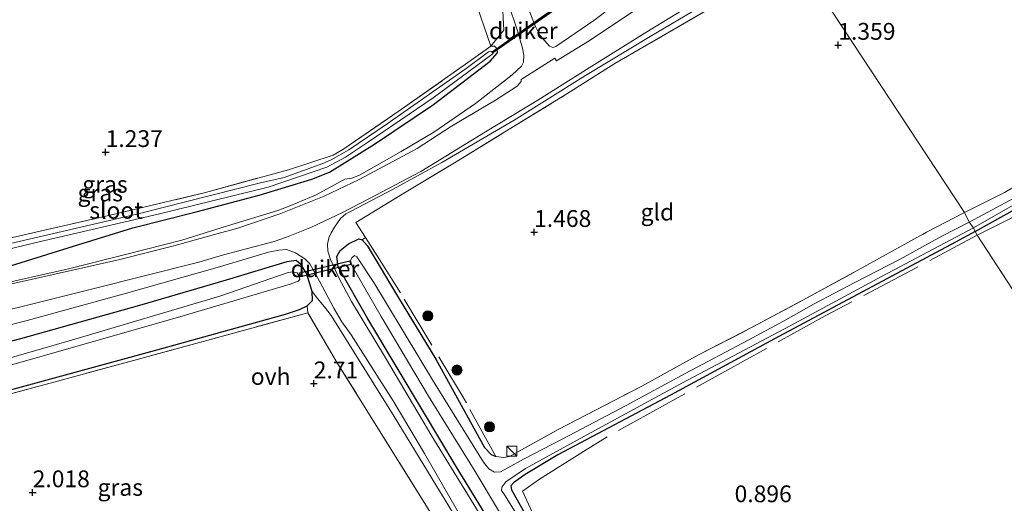
# Model space of a CAD drawing. Units: metres. Extents: x 199995 to 210008, y 499999 to 506253.
# Drawn here: x 200209 to 200355, y 501183 to 501255 of the extents above; entities that cross this region are included whole.
import ezdxf
from ezdxf.enums import TextEntityAlignment as Align

# ---------------------------------------------------------------- set-up
doc = ezdxf.new("R2010")
doc.units = ezdxf.units.M
doc.linetypes.add('IE-TERREINAFSCHEIDING', pattern=[10, 8, -2])
doc.layers.get('0').update_dxf_attribs({"lineweight": 25})
for name, color, linetype, lineweight in [('B-ME-GR-BOOM-S-B1', 93, 'Continuous', 18), ('B-ME-GW-HOOGTEPUNT-S-B1', 10, 'Continuous', 25), ('B-ME-GW-INSTEEKWATERGANG-L-B1', 10, 'Continuous', 25), ('B-ME-GW-KRUINLIJN-L-B1', 93, 'Continuous', 18), ('B-ME-GW-TEENLIJN-L-B1', 93, 'Continuous', 18), ('B-ME-IE-GRASLAND-GV-B6', 93, 'Continuous', 18), ('B-ME-IE-GRONDWERKLIJN-GROND_INGERICHT-GV-B6', 253, 'Continuous', 18), ('B-ME-IE-HULPGEOMETRIE-L-B1', 53, 'Continuous', 18), ('B-ME-IE-INRICHTINGSELEMENT-S-B1', 253, 'Continuous', 18), ('B-ME-IE-TERREINAFSCHEIDING-RASTERHEKWERK-L-B1', 8, 'IE-TERREINAFSCHEIDING', 18), ('B-ME-KW-DUIKER-GV-B6', 10, 'Continuous', 25), ('B-ME-OG-WATER-GV-B6', 153, 'Continuous', 18), ('B-ME-VH-VERH_SOORT-BITUMEN-GV-B6', 8, 'IE-TERREINAFSCHEIDING-NATUURLIJK-HOUTWAL', 18), ('B-ME-VH-VERH_SOORT-ONVERHARD-GV-B6', 8, 'Continuous', 18)]:
    doc.layers.add(name, color=color, linetype=linetype, lineweight=lineweight)
doc.styles.add('NLCS-ISO', font='NLCS-ISO.TTF')
doc.linetypes.add('IE-TERREINAFSCHEIDING-NATUURLIJK-HOUTWAL', pattern='A,7,-1.5,[67,NLCS.SHX,S=0.75,R=45,X=0,Y=0],-1.5,7,-1.5,[70,NLCS.SHX,S=0.75,R=0,X=0,Y=0],-1.5', length=20)

# ---------------------------------------------------------------- blocks, each defined once
blk = doc.blocks.new('kast')
blk.add_line((-0.75, -0.75), (0.75, 0.75))
blk.add_lwpolyline([(-0.75, 0.75), (0.75, 0.75), (0.75, -0.75), (-0.75, -0.75)], close=True)
blk = doc.blocks.new('boom')
blk.add_hatch(color=256).paths.add_polyline_path([(-0.75, 0, 1), (0.75, 0, 1)])
blk.add_circle((0, 0), 0.75)
blk = doc.blocks.new('hoogtepunt')
for p, q in [((-0.5, 0), (0.5, 0)), ((0, 0.5), (0, -0.5))]:
    blk.add_line(p, q)

msp = doc.modelspace()

# ---------------------------------------------------------------- linework, layer by layer
at = {"layer": 'B-ME-GW-INSTEEKWATERGANG-L-B1'}
for points in [[(200163, 501212.03, 1.5), (200162.39, 501211.21, 1.56), (200161.89, 501210.53, 1.61), (200161.45, 501209.55, 1.78), (200161.61, 501208.65, 1.84), (200163.18, 501207.42, 2.14), (200164.61, 501206.99, 2.41), (200177.47, 501210.35, 2.34), (200191.86, 501213.98, 2.12), (200205.56, 501217.47, 2.02), (200216.56, 501220.86, 1.94), (200225.4, 501223.63, 1.7), (200234.85, 501226.01, 1.7), (200244.25, 501228.45, 1.72), (200252.05, 501230.84, 1.7), (200254.69, 501231.88, 1.7), (200261.4, 501236.04, 1.75), (200270.2, 501241.95, 1.78), (200278.63, 501248.39, 1.81), (200279.7, 501249.62, 1.77), (200279.67, 501250.26, 1.77), (200279.32, 501250.6, 1.77), (200278.72, 501250.62, 1.65)], [(200350.84, 501223.07, 0.96), (200356.8, 501226.37, 0.99), (200369.18, 501232.75, 1.07), (200378, 501237.55, 1.15), (200380.85, 501238.97, 1.34), (200381.58, 501239.26, 1.39), (200386.08, 501241.07, 1.66), (200386.88, 501242.05, 1.69), (200387.1, 501243.04, 1.71), (200386.57, 501244.37, 1.71), (200385.63, 501245.38, 1.71), (200385.16, 501245.59, 1.71), (200384.05, 501245.61, 1.71), (200382.52, 501244.95, 1.64)], [(200350.84, 501223.07, 0.96), (200347.95, 501221.47, 0.94), (200334.07, 501214.06, 0.91), (200320.99, 501207.08, 0.94), (200305.47, 501198.69, 0.88), (200288.71, 501189.81, 0.88), (200283.85, 501186.91, 0.88), (200282.12, 501185.66, 0.96), (200281.73, 501185.24, 0.96), (200281.81, 501184.63, 0.96), (200283.72, 501181.21, 0.91), (200289.02, 501173.46, 0.83)], [(200281.79, 501174.64, 1.46), (200273.57, 501188.08, 1.61), (200268.7, 501196.21, 1.67), (200260.39, 501210.08, 1.86), (200256.02, 501217.8, 1.82), (200255.81, 501219.32, 1.8), (200256.27, 501220.21, 1.78), (200257.54, 501221.22, 1.78), (200259.07, 501221.98, 1.8), (200259.55, 501221.84, 1.82), (200260.29, 501220.99, 1.8), (200264.98, 501213.21, 1.36), (200270.56, 501204.07, 1.19), (200277.79, 501190.94, 1.06), (200278.78, 501189.86, 1.13), (200279.48, 501189.57, 1.13)], [(200203, 501198.37, 2.83), (200229.76, 501205.66, 2.83), (200248.17, 501210.75, 2.92), (200250.25, 501211.44, 2.91), (200251.37, 501212, 2.67), (200252.16, 501212.8, 2.27), (200252.12, 501214.11, 1.71), (200251.26, 501216.88, 1.74), (200250.46, 501218.13, 1.78), (200249.72, 501218.74, 1.81), (200248.35, 501218.53, 1.84), (200239.3, 501215.81, 2.11), (200226.4, 501212.07, 2.08), (200208.69, 501207.07, 2.21), (200191.98, 501202.79, 2.51)]]:
    msp.add_polyline3d(points, dxfattribs=at)
at = {"layer": 'B-ME-GW-KRUINLIJN-L-B1'}
msp.add_line((200251.49, 501210.97, 3.01), (200251.37, 501212, 2.67), dxfattribs=at)
at = {"layer": 'B-ME-GW-TEENLIJN-L-B1'}
for points in [[(200278.72, 501250.62, 1.65), (200276.21, 501258.05, 1.65), (200274.21, 501265.13, 1.68), (200272.86, 501269.78, 1.65), (200272.01, 501271.61, 1.54), (200268.69, 501276.93, 1.45), (200262.87, 501285.13, 1.45), (200255.39, 501295.4, 1.54), (200247.63, 501305.85, 1.54), (200239.91, 501316.71, 1.59), (200231.68, 501327.66, 1.76), (200229.36, 501331.15, 1.73), (200226.6, 501336.04, 1.7), (200222.74, 501343.92, 1.7), (200220.11, 501350.13, 1.62), (200219.03, 501352.61, 1.65), (200216.86, 501356.77, 1.61)], [(200252.12, 501214.11, 1.71), (200252.94, 501213.1, 1.93), (200253.98, 501211.85, 2.03), (200254.95, 501210.54, 2.03), (200264.34, 501195.56, 1.71), (200274.94, 501178.15, 1.71), (200286.59, 501158.57, 1.61), (200290.44, 501151.26, 1.28), (200290.53, 501150.24, 1.42), (200290.2, 501149.12, 1.46), (200289.04, 501147.24, 1.46), (200287.56, 501146.3, 1.46), (200282.26, 501144.01, 1.56), (200274.68, 501140.84, 1.66), (200272.1, 501140.3, 1.84), (200267.15, 501140.48, 2.13), (200258.47, 501140.05, 3)]]:
    msp.add_polyline3d(points, dxfattribs=at)
at = {"layer": 'B-ME-IE-GRASLAND-GV-B6'}
for points in [[(200302.74, 501261.03, 1.74), (200294.06, 501254.47, 1.78), (200288.42, 501250.57, 1.74), (200287.96, 501250.46, 1.76), (200287.46, 501250.62, 1.76), (200286.03, 501252.29, 1.76), (200285.37, 501253.57, 1.9), (200284.03, 501256.96, 2.01)], [(200281.24, 501257.19, 2.08), (200282.71, 501252.93, 1.93), (200283.46, 501250.35, 1.85), (200283.65, 501249.31, 1.83), (200283.59, 501248.26, 1.76), (200283.3, 501247.65, 1.76), (200281.9, 501246.38, 1.76), (200276.47, 501242.11, 1.83), (200270.23, 501237.82, 1.8), (200265.4, 501234.95, 1.78), (200259.17, 501231.45, 1.8), (200258.04, 501231.01, 1.78), (200257, 501230.83, 1.78), (200252.74, 501228.52, 1.76), (200248.94, 501226.94, 1.8), (200247.01, 501226.18, 1.8), (200239.53, 501223.9, 1.87), (200232.7, 501221.77, 1.87), (200224.54, 501219.67, 1.91), (200215.85, 501217.52, 1.97), (200204.3, 501214.92, 2.08)], [(200205.56, 501217.47, 2.02), (200216.56, 501220.86, 1.94), (200225.4, 501223.63, 1.7), (200234.85, 501226.01, 1.7), (200244.25, 501228.45, 1.72), (200252.05, 501230.84, 1.7), (200254.69, 501231.88, 1.7), (200261.4, 501236.04, 1.75), (200270.2, 501241.95, 1.78), (200278.63, 501248.39, 1.81), (200279.7, 501249.62, 1.77), (200279.67, 501250.26, 1.77), (200279.32, 501250.6, 1.77), (200278.72, 501250.62, 1.65), (200280.66, 501253.02, 2.22), (200280.43, 501257.85, 2.17)], [(200277.39, 501180.52, 1.39), (200269.95, 501192.59, 1.51), (200263.05, 501204.28, 1.58), (200257.99, 501212.66, 1.79), (200256.08, 501216.19, 1.78), (200254.83, 501218.9, 1.78), (200254.44, 501220.14, 1.78), (200254.39, 501221.17, 1.78), (200254.61, 501222.13, 1.78), (200254.93, 501222.85, 1.78), (200255.44, 501223.73, 1.78), (200256.33, 501225.01, 1.8), (200257.13, 501225.7, 1.82), (200257.81, 501226.05, 1.82), (200264.21, 501229.37, 1.83), (200271.45, 501233.35, 1.85), (200282.21, 501239.62, 1.83), (200292.82, 501246.27, 1.9), (200302.44, 501252.09, 1.8), (200310.72, 501256.96, 1.8)], [(200313.01, 501257.21, 1.81), (200305.11, 501252.61, 1.81), (200297.21, 501248.04, 1.92), (200290.04, 501243.52, 1.94), (200280.84, 501237.9, 1.83), (200273.55, 501233.42, 1.89), (200265.61, 501228.65, 1.86), (200258.65, 501224.41, 1.94), (200260.07, 501222.18, 1.82), (200259.55, 501221.84, 1.82)], [(200193.26, 501217.16, 1.22), (200211.68, 501221.55, 1.15), (200229.2, 501225.65, 1.15), (200245.55, 501229.64, 1.26), (200254.33, 501232.61, 1.29), (200257.08, 501234.12, 1.29), (200260.52, 501236.39, 1.26), (200270.13, 501242.96, 1.29), (200278.68, 501249.24, 1.44), (200279.08, 501249.53, 1.48), (200278.81, 501249.83, 1.5)], [(200278.81, 501249.83, 1.5), (200278.38, 501249.77, 1.5), (200275.06, 501247.32, 1.37), (200263.29, 501239.06, 1.26), (200257.57, 501235.19, 1.18), (200254.93, 501233.72, 1.18), (200253.71, 501233.16, 1.18), (200247.95, 501231.09, 1.22), (200244.41, 501230.29, 1.18), (200226.23, 501225.67, 1.07), (200194.99, 501218.45, 1.11)], [(200278.72, 501250.62, 1.65), (200279.32, 501250.6, 1.77), (200279.67, 501250.26, 1.77), (200279.7, 501249.62, 1.77), (200278.63, 501248.39, 1.81), (200270.2, 501241.95, 1.78), (200261.4, 501236.04, 1.75), (200254.69, 501231.88, 1.7), (200252.05, 501230.84, 1.7), (200244.25, 501228.45, 1.72), (200234.85, 501226.01, 1.7), (200225.4, 501223.63, 1.7), (200216.56, 501220.86, 1.94), (200205.56, 501217.47, 2.02)], [(200206.86, 501222.01, 1.23), (200222.02, 501225.49, 1.26), (200236.24, 501228.85, 1.2), (200248.59, 501232.26, 1.38), (200255.23, 501234.41, 1.44), (200256.7, 501235.25, 1.38), (200264.91, 501240.91, 1.53), (200274.6, 501247.7, 1.5), (200278.72, 501250.62, 1.65)], [(200358.09, 501228.79, 0.09), (200349.96, 501224.46, 0.09), (200349.25, 501225.9, 1.09), (200355.24, 501228.84, 1.15)], [(200259.55, 501221.84, 1.82), (200260.29, 501220.99, 1.8), (200264.98, 501213.21, 1.36), (200270.56, 501204.07, 1.19), (200277.79, 501190.94, 1.06), (200278.78, 501189.86, 1.13), (200279.48, 501189.57, 1.13), (200280.68, 501189.43, 1.15), (200281.52, 501189.6, 1.19), (200288.77, 501193.59, 1.17), (200301.23, 501200.05, 1.17), (200309.75, 501204.75, 1.19), (200317.77, 501208.86, 1.08), (200325.75, 501213.13, 0.97), (200334.26, 501217.8, 1.03), (200343.59, 501222.94, 1.08), (200349.25, 501225.9, 1.09), (200349.96, 501224.46, 0.09), (200345.9, 501222.35, 0.09), (200339.69, 501218.96, 0.09), (200332.93, 501215.45, 0.09), (200326.89, 501212.29, 0.09), (200322.3, 501209.74, 0.09), (200317.06, 501206.91, 0.09), (200307.68, 501201.92, 0.09), (200298.9, 501197.17, 0.09), (200289.36, 501192.16, 0.09), (200283.6, 501189.2, 0.09), (200281.27, 501187.89, 0.09), (200280.18, 501187.31, 0.09), (200279.27, 501187.27, 0.09), (200278.41, 501187.77, 0.09), (200277.63, 501188.75, 0.09), (200270.18, 501200.73, 0.09), (200261.3, 501215.47, 0.09), (200258.76, 501219.29, 0.09), (200258.45, 501219.48, 0.09), (200258.01, 501219.14, 0.09), (200257.84, 501218.68, 0.09), (200258.1, 501217.89, 0.09), (200262.4, 501210.42, 0.09), (200269.43, 501198.54, 0.09), (200276.25, 501187.6, 0.09), (200280.17, 501181.04, 0.09)], [(200356.8, 501226.37, 0.99), (200350.84, 501223.07, 0.96), (200350.6, 501223.61, 0.09), (200356.77, 501227.11, 0.09)], [(200286.34, 501175, 0.09), (200280.75, 501183.88, 0.09), (200280.32, 501184.55, 0.09), (200280.39, 501185.02, 0.09), (200280.96, 501185.81, 0.09), (200283.88, 501187.79, 0.09), (200293.14, 501192.85, 0.09), (200307.27, 501200.56, 0.09), (200323.33, 501209.01, 0.09), (200337.02, 501216.41, 0.09), (200350.6, 501223.61, 0.09), (200350.84, 501223.07, 0.96), (200347.95, 501221.47, 0.94), (200334.07, 501214.06, 0.91), (200320.99, 501207.08, 0.94), (200305.47, 501198.69, 0.88), (200288.71, 501189.81, 0.88), (200283.85, 501186.91, 0.88), (200282.12, 501185.66, 0.96), (200281.73, 501185.24, 0.96), (200281.81, 501184.63, 0.96), (200283.72, 501181.21, 0.91)], [(200259.55, 501221.84, 1.82), (200259.07, 501221.98, 1.8), (200257.54, 501221.22, 1.78), (200256.27, 501220.21, 1.78), (200255.81, 501219.32, 1.8), (200256.02, 501217.8, 1.82), (200260.39, 501210.08, 1.86), (200268.7, 501196.21, 1.67), (200273.57, 501188.08, 1.61), (200281.79, 501174.64, 1.46), (200289.24, 501162.75, 1.55), (200296.15, 501152.5, 1.44), (200300.31, 501145.43, 1.4), (200304.14, 501138.96, 1.4), (200308.05, 501133.41, 1.36), (200309.72, 501131.77, 1.36), (200311.37, 501130.71, 1.42), (200312.58, 501129.92, 1.42), (200315.6, 501126.46, 1.46), (200318.55, 501122.06, 1.34), (200323.34, 501111.27, 1.38), (200325, 501106.29, 1.32), (200326.7, 501102.46, 1.3)], [(200326.7, 501102.46, 1.3), (200325, 501106.29, 1.32), (200323.34, 501111.27, 1.38), (200318.55, 501122.06, 1.34), (200315.6, 501126.46, 1.46), (200312.58, 501129.92, 1.42), (200311.37, 501130.71, 1.42), (200309.72, 501131.77, 1.36), (200308.05, 501133.41, 1.36), (200304.14, 501138.96, 1.4), (200300.31, 501145.43, 1.4), (200296.15, 501152.5, 1.44), (200289.24, 501162.75, 1.55), (200281.79, 501174.64, 1.46), (200273.57, 501188.08, 1.61), (200268.7, 501196.21, 1.67), (200260.39, 501210.08, 1.86), (200256.02, 501217.8, 1.82), (200255.81, 501219.32, 1.8), (200256.27, 501220.21, 1.78), (200257.54, 501221.22, 1.78), (200259.07, 501221.98, 1.8), (200259.55, 501221.84, 1.82)], [(200198.12, 501206.9, 2.17), (200209.7, 501209.81, 2.08), (200224.49, 501213.87, 1.91), (200237.97, 501217.69, 1.89), (200245.61, 501219.99, 1.77), (200247.16, 501220.29, 1.79), (200248.32, 501220.37, 1.79), (200249.64, 501219.91, 1.79), (200251.04, 501218.97, 1.74), (200251.8, 501218.27, 1.74), (200253.23, 501215.68, 1.77), (200255.36, 501211.64, 1.89), (200256.52, 501209.64, 1.87), (200257.93, 501207.69, 1.72), (200264.19, 501197.89, 1.56), (200268.86, 501190.01, 1.56), (200276.59, 501176.58, 1.47), (200287.35, 501158.98, 1.32), (200293.8, 501149.6, 1.28)], [(200191.98, 501202.79, 2.51), (200208.69, 501207.07, 2.21), (200226.4, 501212.07, 2.08), (200239.3, 501215.81, 2.11), (200248.35, 501218.53, 1.84), (200249.72, 501218.74, 1.81), (200250.46, 501218.13, 1.78), (200251.26, 501216.88, 1.74), (200252.12, 501214.11, 1.71)], [(200293.8, 501149.6, 1.28), (200290.53, 501150.24, 1.42), (200290.44, 501151.26, 1.28), (200286.59, 501158.57, 1.61), (200274.94, 501178.15, 1.71), (200264.34, 501195.56, 1.71), (200254.95, 501210.54, 2.03), (200253.98, 501211.85, 2.03), (200252.94, 501213.1, 1.93), (200252.12, 501214.11, 1.71), (200251.26, 501216.88, 1.74), (200250.46, 501218.13, 1.78), (200249.72, 501218.74, 1.81), (200248.35, 501218.53, 1.84), (200239.3, 501215.81, 2.11), (200226.4, 501212.07, 2.08), (200208.69, 501207.07, 2.21), (200191.98, 501202.79, 2.51)], [(200188.6, 501197.92, 0.08), (200209.99, 501203.96, 0.08), (200232.06, 501210.29, 0.08), (200248.83, 501215.23, 0.08), (200250.04, 501215.65, 0.08), (200250.27, 501215.9, 0.08), (200250.2, 501216.42, 0.08), (200249.9, 501216.9, 0.08), (200249.23, 501217.06, 0.08), (200248.53, 501216.95, 0.08), (200238.38, 501213.44, 0.08), (200216.28, 501206.91, 0.08), (200198.73, 501201.81, 0.08)], [(200252.12, 501214.11, 1.71), (200252.16, 501212.8, 2.27), (200251.37, 501212, 2.67), (200250.25, 501211.44, 2.91), (200248.17, 501210.75, 2.92), (200229.76, 501205.66, 2.83), (200203, 501198.37, 2.83)], [(200269.29, 501181.97, 3.13), (200255.77, 501203.65, 3.06), (200251.49, 501210.97, 3.01), (200251.37, 501212, 2.67), (200252.16, 501212.8, 2.27), (200252.12, 501214.11, 1.71), (200252.94, 501213.1, 1.93), (200253.98, 501211.85, 2.03), (200254.95, 501210.54, 2.03), (200264.34, 501195.56, 1.71), (200274.94, 501178.15, 1.71)], [(200203, 501198.37, 2.83), (200229.76, 501205.66, 2.83), (200248.17, 501210.75, 2.92), (200250.25, 501211.44, 2.91), (200251.37, 501212, 2.67), (200251.49, 501210.97, 3.01), (200235.9, 501206.7, 3.15), (200215.51, 501201.14, 3.08), (200195.37, 501195.74, 3.08)], [(200168.99, 501107.48, 2.62), (200161.9, 501123.54, 2.98), (200155.77, 501141.54, 2.77), (200150.49, 501160.64, 2.89), (200145.79, 501178.6, 2.92), (200150.71, 501182.12, 2.74), (200151.41, 501182.61, 2.71), (200155.81, 501185.83, 2.79), (200156.32, 501186.22, 2.75), (200175.37, 501190.75, 3.05), (200195.37, 501195.74, 3.08), (200215.51, 501201.14, 3.08), (200235.9, 501206.7, 3.15), (200251.49, 501210.97, 3.01), (200255.77, 501203.65, 3.06), (200269.29, 501181.97, 3.13), (200280.13, 501163.83, 3.17), (200284.28, 501155.79, 3.36), (200286.17, 501150.33, 2.97), (200258.47, 501140.05, 3), (200240.78, 501133.49, 3.02), (200212.48, 501124.01, 2.71), (200183.44, 501112.46, 2.6), (200168.99, 501107.48, 2.62)]]:
    msp.add_polyline3d(points, dxfattribs=at)
at = {"layer": 'B-ME-IE-GRONDWERKLIJN-GROND_INGERICHT-GV-B6'}
for points in [[(200349.25, 501225.9, 1.09), (200324.26, 501263.89, 1.76), (200333.2, 501269.37, 1.78), (200346.19, 501277.26, 1.81), (200357.17, 501283.84, 1.86), (200364.53, 501287.71, 1.92), (200373.88, 501292.65, 2.03), (200375.99, 501286.42, 2.06), (200377.61, 501279.89, 1.92), (200381.28, 501269.36, 1.98), (200384.33, 501259.58, 1.86), (200385.48, 501254.94, 1.92), (200387.31, 501247.74, 2.03), (200385.43, 501246.69, 1.92), (200382.52, 501244.95, 1.64), (200374.38, 501239.93, 1.61), (200364.66, 501234.4, 1.42), (200355.24, 501228.84, 1.15), (200349.25, 501225.9, 1.09)], [(200324.26, 501263.89, 1.76), (200349.25, 501225.9, 1.09), (200343.59, 501222.94, 1.08), (200334.26, 501217.8, 1.03), (200325.75, 501213.13, 0.97), (200317.77, 501208.86, 1.08), (200309.75, 501204.75, 1.19), (200301.23, 501200.05, 1.17), (200288.77, 501193.59, 1.17), (200281.52, 501189.6, 1.19), (200280.68, 501189.43, 1.15), (200279.48, 501189.57, 1.13), (200278.78, 501189.86, 1.13), (200277.79, 501190.94, 1.06), (200270.56, 501204.07, 1.19), (200264.98, 501213.21, 1.36), (200260.29, 501220.99, 1.8), (200259.55, 501221.84, 1.82)], [(200276.21, 501258.05, 1.65), (200278.72, 501250.62, 1.65), (200274.6, 501247.7, 1.5), (200264.91, 501240.91, 1.53), (200256.7, 501235.25, 1.38), (200255.23, 501234.41, 1.44), (200248.59, 501232.26, 1.38), (200236.24, 501228.85, 1.2), (200222.02, 501225.49, 1.26), (200206.86, 501222.01, 1.23)], [(200280.43, 501257.85, 2.17), (200280.66, 501253.02, 2.22), (200278.72, 501250.62, 1.65), (200276.21, 501258.05, 1.65)], [(200259.55, 501221.84, 1.82), (200260.07, 501222.18, 1.82), (200258.65, 501224.41, 1.94), (200265.61, 501228.65, 1.86), (200273.55, 501233.42, 1.89), (200280.84, 501237.9, 1.83), (200290.04, 501243.52, 1.94), (200297.21, 501248.04, 1.92), (200305.11, 501252.61, 1.81), (200313.01, 501257.21, 1.81)], [(200360.91, 501207.52, 0.9), (200351.14, 501222.54, 0.88), (200350.84, 501223.07, 0.96), (200356.8, 501226.37, 0.99)], [(200334.06, 501100.53, 0.87), (200329.61, 501107.47, 0.99), (200327.42, 501115.26, 1.08), (200321.72, 501127.2, 0.8), (200317.01, 501133.33, 0.86), (200310.96, 501136.65, 0.67), (200305.65, 501145.36, 0.86), (200297.34, 501159.06, 0.8), (200293.1, 501166.24, 0.83), (200291.43, 501168.98, 0.65), (200289.02, 501173.46, 0.83), (200283.72, 501181.21, 0.91), (200281.81, 501184.63, 0.96), (200281.73, 501185.24, 0.96), (200282.12, 501185.66, 0.96), (200283.85, 501186.91, 0.88), (200288.71, 501189.81, 0.88), (200305.47, 501198.69, 0.88), (200320.99, 501207.08, 0.94), (200334.07, 501214.06, 0.91), (200347.95, 501221.47, 0.94), (200350.84, 501223.07, 0.96), (200351.14, 501222.54, 0.88), (200360.91, 501207.52, 0.9)]]:
    msp.add_polyline3d(points, dxfattribs=at)
at = {"layer": 'B-ME-IE-HULPGEOMETRIE-L-B1'}
msp.add_polyline3d([(200246.98, 501382.71, 0.97), (200258.93, 501364.33, 0.99), (200285.92, 501322.83, 1.05), (200312.91, 501281.33, 1.07), (200313.48, 501280.45, 0.85), (200313.96, 501279.71, 0.81), (200314.78, 501278.46, 1.54), (200320.77, 501269.25, 1.81), (200323.08, 501265.69, 1.85), (200324.26, 501263.89, 1.76), (200349.25, 501225.9, 1.09), (200349.96, 501224.46, 0.09), (200350.6, 501223.61, 0.09), (200350.84, 501223.07, 0.96), (200351.14, 501222.54, 0.88), (200360.91, 501207.52, 0.9), (200387.89, 501166.02, 0.94), (200395.61, 501154.16, 0.95), (200414.11, 501125.71, 0.97), (200441.09, 501084.22, 1.01)], dxfattribs=at)
at = {"layer": 'B-ME-IE-TERREINAFSCHEIDING-RASTERHEKWERK-L-B1'}
for points in [[(200279.48, 501189.57, 1.13), (200275.09, 501197.56, 1.3), (200265.27, 501213.95, 1.42), (200262.16, 501218.88, 1.64), (200260.07, 501222.18, 1.82), (200258.65, 501224.41, 1.94), (200265.61, 501228.65, 1.86), (200273.55, 501233.42, 1.89), (200280.84, 501237.9, 1.83), (200290.04, 501243.52, 1.94), (200297.21, 501248.04, 1.92), (200305.11, 501252.61, 1.81), (200313.01, 501257.21, 1.81), (200324.26, 501263.89, 1.76)], [(200278.72, 501250.62, 1.65), (200280.66, 501253.02, 2.22), (200280.43, 501257.85, 2.17)], [(200163, 501212.03, 1.5), (200169.28, 501213.68, 1.38), (200189.83, 501218.06, 1.38), (200206.86, 501222.01, 1.23), (200222.02, 501225.49, 1.26), (200236.24, 501228.85, 1.2), (200248.59, 501232.26, 1.38), (200255.23, 501234.41, 1.44), (200256.7, 501235.25, 1.38), (200264.91, 501240.91, 1.53), (200274.6, 501247.7, 1.5), (200278.72, 501250.62, 1.65)], [(200382.52, 501244.95, 1.64), (200374.38, 501239.93, 1.61), (200364.66, 501234.4, 1.42), (200355.24, 501228.84, 1.15), (200349.25, 501225.9, 1.09)], [(200351.14, 501222.54, 0.88), (200358.76, 501226.3, 0.99), (200370.03, 501231.71, 1.08), (200378.04, 501236.37, 1.14), (200381.78, 501238.6, 1.38), (200382.01, 501238.73, 1.45), (200386.08, 501241.07, 1.66), (200387.24, 501241.06, 1.74), (200389.13, 501244.45, 1.91)], [(200279.48, 501189.57, 1.13), (200280.68, 501189.43, 1.15), (200281.52, 501189.6, 1.19), (200288.77, 501193.59, 1.17), (200301.23, 501200.05, 1.17), (200309.75, 501204.75, 1.19), (200317.77, 501208.86, 1.08), (200325.75, 501213.13, 0.97), (200334.26, 501217.8, 1.03), (200343.59, 501222.94, 1.08), (200349.25, 501225.9, 1.09)], [(200351.14, 501222.54, 0.88), (200341.34, 501217.25, 0.88), (200328.52, 501210.51, 0.88), (200316.35, 501203.78, 0.86), (200304.76, 501197.31, 0.81), (200296.07, 501192.52, 0.78), (200292.55, 501190.34, 0.75), (200285.98, 501186.19, 0.81), (200283.47, 501184.43, 0.88), (200285.23, 501180.56, 0.86), (200289.02, 501173.46, 0.83)], [(200251.49, 501210.97, 3.01), (200235.9, 501206.7, 3.15), (200215.51, 501201.14, 3.08), (200195.37, 501195.74, 3.08), (200175.37, 501190.75, 3.05), (200156.32, 501186.22, 2.75)], [(200258.47, 501140.05, 3), (200286.17, 501150.33, 2.97), (200284.28, 501155.79, 3.36), (200280.13, 501163.83, 3.17), (200269.29, 501181.97, 3.13), (200255.77, 501203.65, 3.06), (200251.49, 501210.97, 3.01)]]:
    msp.add_polyline3d(points, dxfattribs=at)
at = {"layer": 'B-ME-KW-DUIKER-GV-B6'}
for points in [[(200278.91, 501249.8, 1.49), (200288.13, 501256.22, 1.2), (200288.25, 501256.06, 1.2), (200279.02, 501249.64, 1.49), (200278.91, 501249.8, 1.49)], [(200257.72, 501218.72, 0.09), (200257.86, 501218.14, 0.09), (200250.37, 501216.32, 0.08), (200250.23, 501216.9, 0.08), (200257.72, 501218.72, 0.09)]]:
    msp.add_polyline3d(points, dxfattribs=at)
at = {"layer": 'B-ME-OG-WATER-GV-B6'}
for points in [[(200278.81, 501249.83, 1.5), (200279.08, 501249.53, 1.48), (200278.68, 501249.24, 1.44), (200270.13, 501242.96, 1.29), (200260.52, 501236.39, 1.26), (200257.08, 501234.12, 1.29), (200254.33, 501232.61, 1.29), (200245.55, 501229.64, 1.26), (200229.2, 501225.65, 1.15), (200211.68, 501221.55, 1.15), (200193.26, 501217.16, 1.22)], [(200194.99, 501218.45, 1.11), (200226.23, 501225.67, 1.07), (200244.41, 501230.29, 1.18), (200247.95, 501231.09, 1.22), (200253.71, 501233.16, 1.18), (200254.93, 501233.72, 1.18), (200257.57, 501235.19, 1.18), (200263.29, 501239.06, 1.26), (200275.06, 501247.32, 1.37), (200278.38, 501249.77, 1.5), (200278.81, 501249.83, 1.5)], [(200349.96, 501224.46, 0.09), (200358.09, 501228.79, 0.09), (200370.4, 501235.54, 0.09), (200381.05, 501241.41, 0.09), (200384.96, 501243.38, 0.09), (200385.31, 501243.28, 0.09), (200385.63, 501242.74, 0.09), (200385.47, 501242.48, 0.09), (200375.53, 501237.37, 0.09), (200366.79, 501232.59, 0.09), (200356.77, 501227.11, 0.09), (200350.6, 501223.61, 0.09), (200349.96, 501224.46, 0.09)], [(200280.17, 501181.04, 0.09), (200276.25, 501187.6, 0.09), (200269.43, 501198.54, 0.09), (200262.4, 501210.42, 0.09), (200258.1, 501217.89, 0.09), (200257.84, 501218.68, 0.09), (200258.01, 501219.14, 0.09), (200258.45, 501219.48, 0.09), (200258.76, 501219.29, 0.09), (200261.3, 501215.47, 0.09), (200270.18, 501200.73, 0.09), (200277.63, 501188.75, 0.09), (200278.41, 501187.77, 0.09), (200279.27, 501187.27, 0.09), (200280.18, 501187.31, 0.09), (200281.27, 501187.89, 0.09), (200283.6, 501189.2, 0.09), (200289.36, 501192.16, 0.09), (200298.9, 501197.17, 0.09), (200307.68, 501201.92, 0.09), (200317.06, 501206.91, 0.09), (200322.3, 501209.74, 0.09), (200326.89, 501212.29, 0.09), (200332.93, 501215.45, 0.09), (200339.69, 501218.96, 0.09), (200345.9, 501222.35, 0.09), (200349.96, 501224.46, 0.09), (200350.6, 501223.61, 0.09), (200337.02, 501216.41, 0.09), (200323.33, 501209.01, 0.09), (200307.27, 501200.56, 0.09), (200293.14, 501192.85, 0.09), (200283.88, 501187.79, 0.09), (200280.96, 501185.81, 0.09), (200280.39, 501185.02, 0.09), (200280.32, 501184.55, 0.09), (200280.75, 501183.88, 0.09), (200286.34, 501175, 0.09)], [(200198.73, 501201.81, 0.08), (200216.28, 501206.91, 0.08), (200238.38, 501213.44, 0.08), (200248.53, 501216.95, 0.08), (200249.23, 501217.06, 0.08), (200249.9, 501216.9, 0.08), (200250.2, 501216.42, 0.08), (200250.27, 501215.9, 0.08), (200250.04, 501215.65, 0.08), (200248.83, 501215.23, 0.08), (200232.06, 501210.29, 0.08), (200209.99, 501203.96, 0.08), (200188.6, 501197.92, 0.08)]]:
    msp.add_polyline3d(points, dxfattribs=at)
at = {"layer": 'B-ME-VH-VERH_SOORT-BITUMEN-GV-B6'}
for points in [[(200193.24, 501212.16, 2.25), (200210.93, 501216.05, 1.94), (200223.48, 501218.9, 1.88), (200231.53, 501220.91, 1.88), (200238.46, 501222.86, 1.82), (200240.9, 501223.52, 1.82), (200247.44, 501225.76, 1.78), (200253.9, 501228.33, 1.78), (200259.13, 501230.81, 1.8), (200267.74, 501235.39, 1.8), (200272.87, 501238.74, 1.84), (200279.41, 501242.62, 1.84), (200282.64, 501244.69, 1.88), (200283.24, 501245.36, 1.88), (200283.23, 501245.68, 1.84), (200288.25, 501248.83, 1.86), (200288.52, 501248.43, 1.86), (200293.11, 501251.3, 1.86), (200301.43, 501256.81, 1.8)], [(200193.24, 501212.16, 2.25), (200210.93, 501216.05, 1.94), (200223.48, 501218.9, 1.88), (200231.53, 501220.91, 1.88), (200238.46, 501222.86, 1.82), (200240.9, 501223.52, 1.82), (200247.44, 501225.76, 1.78), (200253.9, 501228.33, 1.78), (200259.13, 501230.81, 1.8), (200267.74, 501235.39, 1.8), (200272.87, 501238.74, 1.84), (200279.41, 501242.62, 1.84), (200282.64, 501244.69, 1.88), (200283.24, 501245.36, 1.88), (200283.23, 501245.68, 1.84), (200288.25, 501248.83, 1.86), (200288.52, 501248.43, 1.86), (200293.11, 501251.3, 1.86), (200301.43, 501256.81, 1.8)], [(200307.15, 501255.93, 1.78), (200301.56, 501252.5, 1.83), (200293, 501247.16, 1.81), (200285.72, 501242.6, 1.85), (200277.96, 501237.91, 1.9), (200268.33, 501231.98, 1.82), (200260.56, 501227.93, 1.82), (200256.64, 501225.87, 1.82), (200252.01, 501223.72, 1.82), (200248.28, 501222.22, 1.86), (200246.48, 501221.55, 1.82), (200238.91, 501219.57, 1.86), (200235.24, 501218.52, 1.86), (200227.15, 501216.46, 1.92), (200219.07, 501214.45, 2), (200212.1, 501212.7, 2.05), (200203.88, 501210.65, 2.18)], [(200307.15, 501255.93, 1.78), (200301.56, 501252.5, 1.83), (200293, 501247.16, 1.81), (200285.72, 501242.6, 1.85), (200277.96, 501237.91, 1.9), (200268.33, 501231.98, 1.82), (200260.56, 501227.93, 1.82), (200256.64, 501225.87, 1.82), (200252.01, 501223.72, 1.82), (200248.28, 501222.22, 1.86), (200246.48, 501221.55, 1.82), (200238.91, 501219.57, 1.86), (200235.24, 501218.52, 1.86), (200227.15, 501216.46, 1.92), (200219.07, 501214.45, 2), (200212.1, 501212.7, 2.05), (200203.88, 501210.65, 2.18)]]:
    msp.add_polyline3d(points, dxfattribs=at)
at = {"layer": 'B-ME-VH-VERH_SOORT-ONVERHARD-GV-B6'}
for points in [[(200284.03, 501256.96, 2.01), (200285.37, 501253.57, 1.9), (200286.03, 501252.29, 1.76), (200287.46, 501250.62, 1.76), (200287.96, 501250.46, 1.76), (200288.42, 501250.57, 1.74), (200294.06, 501254.47, 1.78), (200302.74, 501261.03, 1.74)], [(200301.43, 501256.81, 1.8), (200293.11, 501251.3, 1.86), (200288.52, 501248.43, 1.86), (200288.25, 501248.83, 1.86), (200283.23, 501245.68, 1.84), (200283.24, 501245.36, 1.88), (200282.64, 501244.69, 1.88), (200279.41, 501242.62, 1.84), (200272.87, 501238.74, 1.84), (200267.74, 501235.39, 1.8), (200259.13, 501230.81, 1.8), (200253.9, 501228.33, 1.78), (200247.44, 501225.76, 1.78), (200240.9, 501223.52, 1.82), (200238.46, 501222.86, 1.82), (200231.53, 501220.91, 1.88), (200223.48, 501218.9, 1.88), (200210.93, 501216.05, 1.94), (200193.24, 501212.16, 2.25)], [(200204.3, 501214.92, 2.08), (200215.85, 501217.52, 1.97), (200224.54, 501219.67, 1.91), (200232.7, 501221.77, 1.87), (200239.53, 501223.9, 1.87), (200247.01, 501226.18, 1.8), (200248.94, 501226.94, 1.8), (200252.74, 501228.52, 1.76), (200257, 501230.83, 1.78), (200258.04, 501231.01, 1.78), (200259.17, 501231.45, 1.8), (200265.4, 501234.95, 1.78), (200270.23, 501237.82, 1.8), (200276.47, 501242.11, 1.83), (200281.9, 501246.38, 1.76), (200283.3, 501247.65, 1.76), (200283.59, 501248.26, 1.76), (200283.65, 501249.31, 1.83), (200283.46, 501250.35, 1.85), (200282.71, 501252.93, 1.93), (200281.24, 501257.19, 2.08)], [(200310.72, 501256.96, 1.8), (200302.44, 501252.09, 1.8), (200292.82, 501246.27, 1.9), (200282.21, 501239.62, 1.83), (200271.45, 501233.35, 1.85), (200264.21, 501229.37, 1.83), (200257.81, 501226.05, 1.82), (200257.13, 501225.7, 1.82), (200256.33, 501225.01, 1.8), (200255.44, 501223.73, 1.78), (200254.93, 501222.85, 1.78), (200254.61, 501222.13, 1.78), (200254.39, 501221.17, 1.78), (200254.44, 501220.14, 1.78), (200254.83, 501218.9, 1.78), (200256.08, 501216.19, 1.78), (200257.99, 501212.66, 1.79), (200263.05, 501204.28, 1.58), (200269.95, 501192.59, 1.51), (200277.39, 501180.52, 1.39)], [(200203.88, 501210.65, 2.18), (200212.1, 501212.7, 2.05), (200219.07, 501214.45, 2), (200227.15, 501216.46, 1.92), (200235.24, 501218.52, 1.86), (200238.91, 501219.57, 1.86), (200246.48, 501221.55, 1.82), (200248.28, 501222.22, 1.86), (200252.01, 501223.72, 1.82), (200256.64, 501225.87, 1.82), (200260.56, 501227.93, 1.82), (200268.33, 501231.98, 1.82), (200277.96, 501237.91, 1.9), (200285.72, 501242.6, 1.85), (200293, 501247.16, 1.81), (200301.56, 501252.5, 1.83), (200307.15, 501255.93, 1.78)], [(200276.59, 501176.58, 1.47), (200268.86, 501190.01, 1.56), (200264.19, 501197.89, 1.56), (200257.93, 501207.69, 1.72), (200256.52, 501209.64, 1.87), (200255.36, 501211.64, 1.89), (200253.23, 501215.68, 1.77), (200251.8, 501218.27, 1.74), (200251.04, 501218.97, 1.74), (200249.64, 501219.91, 1.79), (200248.32, 501220.37, 1.79), (200247.16, 501220.29, 1.79), (200245.61, 501219.99, 1.77), (200237.97, 501217.69, 1.89), (200224.49, 501213.87, 1.91), (200209.7, 501209.81, 2.08), (200198.12, 501206.9, 2.17)]]:
    msp.add_polyline3d(points, dxfattribs=at)

# ---------------------------------------------------------------- block references
at = {"layer": 'B-ME-GR-BOOM-S-B1', "rotation": 90}
for p in [(200269.34, 501210.5, 1.55), (200273.69, 501202.45, 1.32), (200278.53, 501193.98, 1.18)]:
    msp.add_blockref('boom', p, dxfattribs=at)
at = {"layer": 'B-ME-GW-HOOGTEPUNT-S-B1', "rotation": 90}
for p in [(200330.47, 501250.81, 1.36), (200330.47, 501250.81, 1.36), (200221.37, 501234.85, 1.24), (200221.37, 501234.85, 1.24), (200285.17, 501222.96, 1.47), (200285.17, 501222.96, 1.47), (200252.36, 501200.43, 2.71), (200252.36, 501200.43, 2.71), (200210.5, 501184.23, 2.02), (200210.5, 501184.23, 2.02)]:
    msp.add_blockref('hoogtepunt', p, dxfattribs=at)
at = {"layer": 'B-ME-IE-INRICHTINGSELEMENT-S-B1', "rotation": 90}
msp.add_blockref('kast', (200281.86, 501190.37, 1.28), dxfattribs=at)

# ---------------------------------------------------------------- texts
at = {"layer": 'B-ME-GW-HOOGTEPUNT-S-B1', "ltscale": 0.2, "style": 'NLCS-ISO'}
for s, p in [('1.359', (200330.47, 501250.81, 1.36)), ('1.359', (200330.47, 501250.81, 1.36)), ('1.237', (200221.37, 501234.85, 1.24)), ('1.237', (200221.37, 501234.85, 1.24)), ('1.468', (200285.17, 501222.96, 1.47)), ('1.468', (200285.17, 501222.96, 1.47)), ('2.71', (200252.36, 501200.43, 2.71)), ('2.71', (200252.36, 501200.43, 2.71)), ('2.018', (200210.5, 501184.23, 2.02)), ('2.018', (200210.5, 501184.23, 2.02)), ('0.896', (200315.03, 501182, 0.9)), ('0.896', (200315.03, 501182, 0.9))]:
    msp.add_text(s, height=2.5, dxfattribs=at).set_placement(p, align=Align.BOTTOM_LEFT)
at = {"layer": 'B-ME-IE-GRASLAND-GV-B6', "ltscale": 0.2, "style": 'NLCS-ISO'}
for p in [(200221.27, 501230.08), (200220.57, 501228.8), (200223.55, 501184.99)]:
    msp.add_text('gras', height=2.5, dxfattribs=at).set_placement(p, align=Align.MIDDLE_CENTER)
at = {"layer": 'B-ME-IE-GRONDWERKLIJN-GROND_INGERICHT-GV-B6', "ltscale": 0.2, "style": 'NLCS-ISO'}
msp.add_text('gld', height=2.5, dxfattribs=at).set_placement((200303.54, 501225.95), align=Align.MIDDLE_CENTER)
at = {"layer": 'B-ME-KW-DUIKER-GV-B6', "ltscale": 0.2, "style": 'NLCS-ISO'}
for p in [(200283.58, 501252.93), (200254.04, 501217.52)]:
    msp.add_text('duiker', height=2.5, dxfattribs=at).set_placement(p, align=Align.MIDDLE_CENTER)
at = {"layer": 'B-ME-OG-WATER-GV-B6', "ltscale": 0.2, "style": 'NLCS-ISO'}
msp.add_text('sloot', height=2.5, dxfattribs=at).set_placement((200222.93, 501226.21), align=Align.MIDDLE_CENTER)
at = {"layer": 'B-ME-VH-VERH_SOORT-ONVERHARD-GV-B6', "ltscale": 0.2, "style": 'NLCS-ISO'}
msp.add_text('ovh', height=2.5, dxfattribs=at).set_placement((200245.94, 501201.49), align=Align.MIDDLE_CENTER)

doc.saveas('drawing.dxf')
